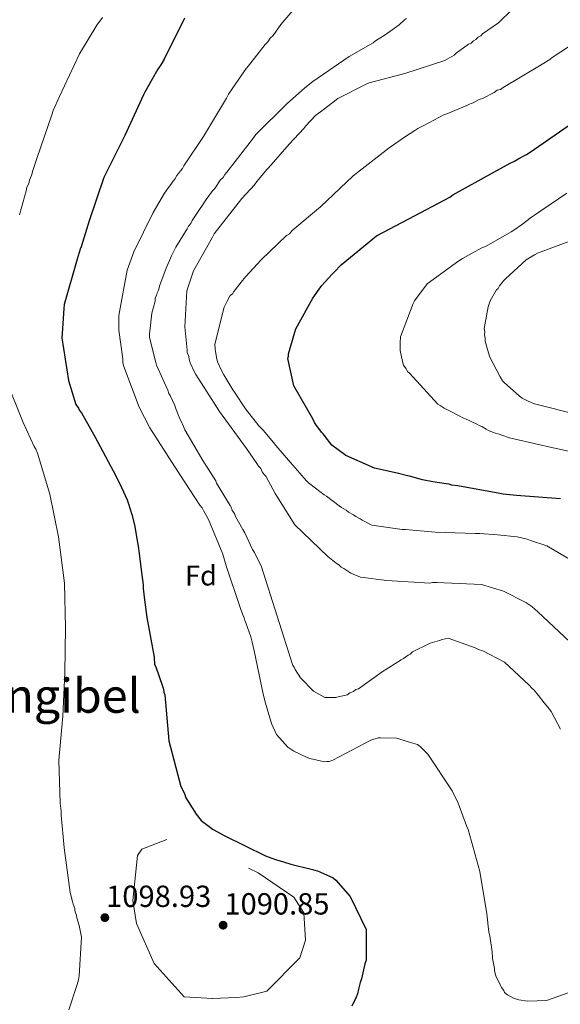
# Model space of a CAD drawing. Extents: x 573271 to 580132, y 742910 to 747613.
# Drawn here: x 573649 to 573839, y 746869 to 747215 of the extents above; entities that cross this region are included whole.
import ezdxf
from ezdxf.enums import TextEntityAlignment as Align

# ---------------------------------------------------------------- set-up
doc = ezdxf.new("R2010")
doc.units = 0
doc.header["$MEASUREMENT"] = 0
doc.linetypes.add('DGN Style 3', pattern=[108.220896, 77.30064, -30.920256])
for name, color, linetype in [('Nivel 37', 7, 'Continuous'), ('Nivel 4', 7, 'Continuous'), ('Nivel 41', 7, 'Continuous'), ('Nivel 45', 7, 'Continuous'), ('Nivel 5', 7, 'Continuous'), ('Nivel 7', 7, 'Continuous')]:
    doc.layers.add(name, color=color, linetype=linetype)
doc.styles.add('Style-arial', font='arial.shx', dxfattribs={"bigfont": 'arialbig.shx'})
doc.styles.add('Style-times', font='times.shx', dxfattribs={"bigfont": 'timesbig.shx'})

# ---------------------------------------------------------------- blocks, each defined once
blk = doc.blocks.new('5PATER_2')
at = {"layer": 'Nivel 7', "linetype": 'Continuous', "lineweight": 0}
h = blk.add_hatch(color=53, dxfattribs=at)
edge = h.paths.add_edge_path()
edge.add_ellipse((0, 0), major_axis=(-1.09, -1.12), ratio=0.999422, start_angle=0, end_angle=360)

msp = doc.modelspace()

# ---------------------------------------------------------------- linework, layer by layer
at = {"layer": 'Nivel 4', "color": 30, "linetype": 'Continuous', "lineweight": 30, "flags": 128}
for points, elevation in [([(573706.633, 747215.532), (573699.527, 747201.085), (573698.26, 747199.156), (573697.31, 747197.55), (573695.253, 747194.016), (573692.723, 747189.52), (573692.249, 747188.557), (573685.622, 747174.272), (573678.358, 747159.504), (573673.177, 747144.27), (573670.357, 747135.131), (573670.042, 747134.329), (573668.945, 747130.801), (573664.409, 747114.931), (573664.258, 747113.49), (573663.676, 747104.685), (573663.525, 747103.244), (573665.863, 747088.219), (573668.479, 747079.755), (573669.447, 747078.482), (573669.772, 747077.684), (573670.418, 747076.888), (573675.274, 747068.279), (573682.563, 747054.726), (573684.51, 747050.579), (573686.459, 747046.271), (573686.948, 747044.834), (573688.092, 747041.162), (573689.076, 747037.488), (573690.077, 747031.254), (573690.405, 747029.976), (573690.742, 747027.418), (573691.586, 747020.703), (573692.094, 747016.386), (573692.103, 747015.106), (573692.609, 747011.11), (573693.45, 747004.875), (573695.932, 746990.965), (573696.109, 746988.406), (573696.594, 746987.609), (573698.879, 746980.744), (573699.205, 746979.786), (573699.373, 746978.667), (573699.699, 746977.709), (573701.084, 746961.558), (573705.349, 746945.585), (573706.646, 746943.033), (573707.135, 746941.596), (573707.943, 746940.322), (573710.693, 746935.859), (573712.467, 746933.631)], 1100), ([(573838.71, 747046.609), (573823.181, 747047.788), (573818.538, 747048.238), (573817.416, 747048.55), (573802.678, 747051.174), (573800.436, 747051.48), (573799.634, 747051.794), (573798.513, 747051.947), (573793.868, 747052.557), (573790.183, 747053.333), (573785.695, 747054.583), (573784.894, 747054.738), (573781.367, 747055.675), (573773.356, 747057.383), (573763.246, 747061.797), (573758.422, 747065.446), (573755.356, 747069.426), (573754.712, 747070.062), (573752.774, 747072.769), (573752.29, 747073.406), (573751.642, 747074.682), (573745.005, 747086.319), (573742.862, 747095.906), (573743.177, 747096.708), (573743.172, 747097.508), (573745.362, 747105.202), (573745.674, 747106.324), (573751.684, 747117.084), (573753.904, 747120.299), (573754.855, 747121.585), (573758.35, 747125.448), (573759.145, 747126.254), (573761.688, 747128.83), (573774.102, 747138.992), (573787.657, 747146.121), (573799.775, 747152.6), (573800.89, 747153.408), (573815.239, 747161.342), (573820.978, 747164.58), (573822.573, 747165.23), (573824.007, 747166.2), (573826.718, 747167.657), (573827.993, 747168.466), (573841.373, 747177.674)], 1125), ([(573712.467, 746933.631), (573716.648, 746930.458), (573720.823, 746928.245), (573735.11, 746921.138), (573738.638, 746919.881), (573741.363, 746919.099), (573743.929, 746918.316), (573751.621, 746916.446), (573752.423, 746916.131), (573753.384, 746915.978), (573757.557, 746914.085), (573758.841, 746913.453), (573759.806, 746912.66), (573764.804, 746906.932), (573770.48, 746895.289), (573770.39, 746884.568), (573769.919, 746883.285), (573768.833, 746877.997), (573768.362, 746876.714), (573767.737, 746874.31), (573767.428, 746872.708), (573766.797, 746871.264), (573765.376, 746868.374)], 1100)]:
    msp.add_lwpolyline(points, dxfattribs=dict(at, elevation=elevation))
at = {"layer": 'Nivel 5', "color": 30, "linetype": 'Continuous', "lineweight": 0, "flags": 128}
for points, elevation in [([(573848.011, 746875.405), (573833.804, 746870.352), (573827.245, 746870.149), (573824.041, 746870.608), (573822.117, 746871.236), (573820.03, 746872.342), (573819.065, 746873.136), (573818.739, 746873.934), (573817.933, 746874.888), (573817.608, 746875.686), (573815.986, 746879.036), (573815.494, 746880.793), (573815.489, 746881.593), (573814.826, 746885.109), (573814.821, 746885.909), (573814.656, 746886.708), (573814.651, 746887.508), (573813.814, 746893.102), (573813.486, 746894.38), (573812.804, 746900.776), (573810.306, 746915.641), (573806.209, 746930.495), (573805.721, 746931.772), (573803.115, 746938.795), (573802.788, 746939.753), (573800.68, 746944.059), (573792.115, 746956.964), (573789.539, 746959.507), (573788.413, 746960.3), (573786.81, 746960.769), (573781.039, 746962.492), (573775.437, 746962.615), (573774.637, 746962.61), (573772.083, 746961.793), (573758.688, 746954.825), (573757.411, 746954.337), (573756.611, 746954.332), (573755.812, 746954.167), (573750.683, 746955.413), (573749.721, 746955.727), (573745.066, 746957.936), (573742.977, 746959.363), (573738.948, 746963.817), (573737.163, 746967.645), (573735.036, 746974.832), (573734.378, 746977.548), (573731.075, 746993.207), (573730.415, 746996.243), (573729.923, 746998.16), (573728.13, 747003.108), (573727.805, 747003.906), (573727.639, 747004.865), (573727.153, 747005.822), (573726.338, 747008.057), (573721.28, 747023.064), (573720.132, 747027.217), (573715.093, 747039.345), (573713.312, 747042.533), (573712.826, 747043.49), (573712.019, 747044.445), (573703.291, 747057.829), (573694.401, 747071.531), (573690.673, 747078.867), (573685.3, 747093.073), (573684.972, 747094.351), (573684.962, 747095.791), (573683.616, 747105.863), (573683.583, 747110.983), (573686.518, 747127.003), (573688.876, 747133.418), (573695.667, 747147.224), (573699.623, 747153.97), (573701.049, 747156.059), (573701.843, 747157.024), (573702.476, 747158.149), (573703.27, 747158.954), (573703.902, 747160.238), (573704.538, 747160.882), (573705.172, 747161.846), (573705.966, 747162.652), (573706.44, 747163.615), (573713.253, 747173.9), (573721.325, 747187.393), (573722.116, 747188.839), (573728.297, 747197.839), (573729.091, 747198.805), (573734.963, 747206.203), (573735.917, 747207.17), (573736.709, 747208.455), (573737.822, 747209.422), (573740.517, 747213.28), (573750.361, 747225.025)], 1105), ([(573731.184, 747156.952), (573731.976, 747158.077), (573735.628, 747162.421), (573736.264, 747163.065), (573743.411, 747171.272), (573748.495, 747176.746), (573749.289, 747177.711), (573752.626, 747181.253), (573755.332, 747183.351), (573758.836, 747185.934), (573760.427, 747187.224), (573770.634, 747192.411), (573771.432, 747192.737), (573784.051, 747196.019), (573798.102, 747200.591), (573798.899, 747201.077), (573801.289, 747202.532), (573802.085, 747203.177), (573806.384, 747206.406), (573807.342, 747206.732), (573808.137, 747207.537), (573808.934, 747208.023), (573809.729, 747208.828), (573810.685, 747209.314), (573811.321, 747209.958), (573816.896, 747213.835), (573817.691, 747214.64), (573820.871, 747217.701)], 1115), ([(573648.639, 747146.454), (573650.985, 747154.789), (573651.297, 747156.072), (573651.928, 747157.356), (573652.24, 747158.638), (573652.869, 747160.242), (573653.338, 747162.005), (573654.751, 747166.174), (573660.09, 747181.57), (573660.561, 747183.013), (573662.768, 747187.988), (573669.711, 747202.914), (573675.885, 747213.034), (573677.787, 747215.767)], 1095), ([(573697.948, 747121.738), (573700.15, 747127.673), (573702.042, 747132.006), (573703.622, 747135.056), (573707.58, 747141.482), (573708.054, 747142.445), (573708.847, 747143.411), (573709.321, 747144.374), (573710.748, 747146.463), (573711.38, 747147.587), (573713.441, 747150.481), (573714.233, 747151.766), (573716.453, 747154.821), (573717.248, 747155.626), (573719.308, 747158.68), (573720.263, 747159.486), (573720.736, 747160.609), (573721.53, 747161.414), (573724.386, 747165.113), (573730.892, 747173.476), (573731.685, 747174.602), (573742.496, 747185.233), (573748.858, 747191.035), (573751.724, 747193.293), (573764.467, 747202.017), (573772.916, 747206.873), (573773.712, 747207.518), (573777.058, 747209.62), (573781.995, 747213.172), (573783.904, 747214.945), (573784.541, 747215.429)], 1110), ([(573752.601, 747050.366), (573750.188, 747052.271), (573749.383, 747053.066), (573747.126, 747055.611), (573743.901, 747059.43), (573738.743, 747065.317), (573737.935, 747066.431), (573734.227, 747070.727), (573732.777, 747072.318), (573728.098, 747078.208), (573724.219, 747084.103), (573723.574, 747084.899), (573720.499, 747090.159), (573719.691, 747091.433), (573718.229, 747094.784), (573717.899, 747096.222), (573717.565, 747098.46), (573717.4, 747099.259), (573717.228, 747101.018), (573720.503, 747114), (573721.61, 747116.087), (573722.717, 747118.015), (573723.513, 747118.66), (573723.988, 747119.463), (573727.003, 747123.323), (573728.113, 747124.77), (573733.516, 747130.566), (573742.42, 747139.105), (573743.536, 747139.752), (573744.489, 747140.878), (573754.355, 747149.263), (573765.805, 747160.058), (573778.541, 747169.902), (573784.275, 747173.94), (573787.461, 747176.041), (573788.577, 747176.688), (573790.65, 747177.822), (573797.666, 747181.548), (573798.784, 747181.875), (573805.805, 747184.801), (573806.921, 747185.449), (573808.039, 747185.776), (573810.112, 747186.91), (573811.229, 747187.237), (573815.376, 747189.344), (573816.491, 747190.151), (573817.609, 747190.479), (573818.564, 747191.125), (573831.315, 747198.729), (573832.271, 747199.375), (573834.981, 747200.993), (573835.777, 747201.638), (573844.539, 747207.456)], 1120), ([(573841.999, 746996.388), (573830.73, 747006.874), (573828.637, 747008.781), (573826.548, 747010.207), (573818.681, 747014.156), (573810.986, 747016.506), (573795.3, 747017.203), (573793.7, 747017.193), (573792.741, 747017.027), (573777.695, 747017.888), (573768.406, 747019.108), (573765.839, 747020.211), (573765.037, 747020.526), (573762.627, 747022.11), (573761.663, 747022.584), (573760.858, 747023.379), (573759.894, 747024.012), (573756.998, 747026.393), (573745.405, 747037.518), (573739.099, 747047.558), (573738.453, 747048.513), (573735.213, 747054.573), (573734.569, 747055.208), (573733.922, 747056.164), (573733.435, 747057.281), (573732.63, 747058.076), (573731.984, 747059.032), (573728.429, 747064.289), (573718.903, 747077.347), (573710.658, 747090.254), (573709.525, 747092.327), (573709.199, 747093.285), (573708.713, 747094.081), (573708.386, 747095.199), (573708.053, 747097.117), (573707.568, 747097.914), (573707.562, 747098.874), (573706.709, 747107.029), (573707.426, 747119.674), (573709.78, 747126.73), (573716.423, 747138.614), (573717.055, 747139.738), (573726.735, 747152.122), (573731.184, 747156.952)], 1115), ([(573850.614, 747061.408), (573835.071, 747064.827), (573830.905, 747065.759), (573820.809, 747068.094), (573818.082, 747069.036), (573817.12, 747069.35), (573815.357, 747069.818), (573813.432, 747070.606), (573812.629, 747071.08), (573811.023, 747072.03), (573810.06, 747072.344), (573809.257, 747072.818), (573807.812, 747073.609), (573806.368, 747074.24), (573804.122, 747075.185), (573803.318, 747075.66), (573799.465, 747077.715), (573797.86, 747078.504), (573796.413, 747079.455), (573795.61, 747079.93), (573785.619, 747090.745), (573784.975, 747091.381), (573784.488, 747092.337), (573783.52, 747093.611), (573783.192, 747094.889), (573782.367, 747098.724), (573782.349, 747101.444), (573782.495, 747103.525), (573786.899, 747115.234), (573787.373, 747116.198), (573791.814, 747122.147), (573802.962, 747130.22), (573804.237, 747131.029), (573811.093, 747134.754), (573812.528, 747135.403), (573821.296, 747140.421), (573822.252, 747141.067), (573824.96, 747142.845), (573828.463, 747145.588), (573829.578, 747146.235), (573831.808, 747147.85), (573840.888, 747153.989)], 1130), ([(573844.918, 747076.092), (573829.531, 747079.992), (573827.285, 747080.937), (573825.198, 747082.043), (573824.233, 747082.677), (573818.922, 747087.443), (573818.278, 747088.078), (573817.468, 747089.513), (573813.903, 747096.37), (573813.086, 747099.085), (573812.267, 747101.96), (573812.259, 747103.08), (573811.932, 747104.198), (573812.085, 747105.319), (573811.918, 747106.438), (573812.069, 747107.719), (573813.307, 747114.127), (573813.934, 747116.212), (573814.409, 747117.015), (573816.149, 747120.066), (573816.786, 747120.55), (573817.259, 747121.514), (573817.895, 747122.158), (573818.529, 747123.122), (573819.324, 747123.927), (573826.641, 747130.535), (573829.509, 747132.314), (573830.625, 747132.962), (573842.916, 747137.522)], 1135), ([(573838.656, 746965.69), (573835.415, 746971.909), (573834.77, 746972.705), (573832.995, 746974.933), (573830.898, 746977.48), (573829.446, 746979.39), (573828.481, 746980.184), (573827.674, 746981.139), (573818.981, 746989.242), (573811.435, 746993.193), (573809.832, 746993.663), (573808.707, 746994.296), (573799.173, 746997.721), (573797.096, 746997.227), (573796.138, 746996.901), (573792.944, 746995.92), (573786.724, 746992.839), (573785.929, 746992.034), (573785.132, 746991.709), (573783.539, 746990.578), (573782.742, 746990.093), (573776.049, 746985.889), (573767.768, 746979.915), (573766.81, 746979.589), (573766.014, 746978.943), (573764.737, 746978.455), (573763.781, 746977.809), (573762.983, 746977.483), (573760.905, 746977.15), (573759.788, 746976.822), (573755.948, 746976.797), (573751.933, 746979.011), (573747.421, 746983.782), (573745.483, 746986.649), (573745.157, 746987.447), (573744.673, 746988.084), (573733.637, 747022.766), (573731.205, 747027.711), (573730.558, 747028.826), (573727.799, 747034.729), (573727.151, 747035.845), (573724.561, 747040.468), (573724.235, 747041.426), (573723.427, 747042.541), (573723.101, 747043.499), (573722.616, 747044.295), (573717.925, 747052.105), (573717.599, 747052.903), (573713.072, 747060.074), (573706.761, 747070.913), (573706.274, 747072.03), (573705.461, 747073.945), (573704.976, 747074.742), (573703.511, 747078.572), (573703.186, 747079.37), (573701.563, 747082.88), (573701.077, 747083.677), (573700.75, 747084.795), (573696.853, 747093.57), (573696.526, 747094.527), (573694.389, 747103.314), (573694.381, 747104.434), (573695.133, 747111.799), (573696.385, 747116.128), (573696.378, 747117.248), (573696.853, 747118.051), (573697.006, 747119.012), (573697.48, 747119.975), (573697.948, 747121.738)], 1110), ([(573665.986, 746867.037), (573668.968, 746876.016), (573669.437, 746877.62), (573669.588, 746879.061), (573670.459, 746892.667), (573669.633, 746896.662), (573668.815, 746899.376), (573668.649, 746900.335), (573668.324, 746901.133), (573668.158, 746901.932), (573668.153, 746902.732), (573667.504, 746904.168), (573667.338, 746905.127), (573666.517, 746908.322), (573664.334, 746923.988), (573663.299, 746935.502), (573663.289, 746936.942), (573662.952, 746939.66), (573662.532, 746954.857), (573663.872, 746970.227), (573664.572, 746985.432), (573664.789, 747001.274), (573664.526, 747016.953), (573662.34, 747033.259), (573659.361, 747048.28), (573654.947, 747062.652), (573654.458, 747064.089), (573653.812, 747065.045), (573649.916, 747073.499), (573644.059, 747088.342)], 1095), ([(573844.459, 747023.925), (573833.858, 747030.097), (573828.085, 747031.979), (573826.962, 747032.452), (573823.437, 747033.229), (573816.551, 747033.984), (573810.308, 747034.423), (573808.708, 747034.412), (573794.624, 747034.96), (573784.218, 747035.852), (573783.098, 747035.845), (573772.367, 747037.375), (573768.995, 747039.113), (573768.352, 747039.589), (573766.747, 747040.378), (573765.943, 747041.013), (573764.177, 747041.962), (573763.372, 747042.596), (573761.766, 747043.546), (573760.962, 747044.181), (573756.46, 747047.512), (573755.657, 747047.986), (573752.601, 747050.366)], 1120)]:
    msp.add_lwpolyline(points, dxfattribs=dict(at, elevation=elevation))
at = {"layer": 'Nivel 5', "color": 30, "linetype": 'DGN Style 3', "lineweight": 0, "elevation": 1095, "flags": 128}
msp.add_lwpolyline([(573716.563, 746871.067), (573724.722, 746871.361), (573727.44, 746871.618), (573735.587, 746873.672), (573747.111, 746885.347), (573749.07, 746891.601), (573748.528, 746901.117), (573744.971, 746906.694), (573732.515, 746915.173), (573719.272, 746921.807), (573707.398, 746926.929), (573706.597, 746927.004), (573701.555, 746927.291), (573691.659, 746923.546), (573690.074, 746921.296), (573688.497, 746905.525), (573689.83, 746897.454), (573695.922, 746883.333), (573706.559, 746871.642), (573716.563, 746871.067)], dxfattribs=at)

# ---------------------------------------------------------------- block references
at = {"layer": 'Nivel 7', "color": 53, "linetype": 'Continuous', "lineweight": 0}
for p in [(573678.663, 746899.476, 1098.935), (573720.184, 746896.82, 1090.85)]:
    msp.add_blockref('5PATER_2', p, dxfattribs=at)

# ---------------------------------------------------------------- texts
at = {"layer": 'Nivel 37', "color": 92, "linetype": 'Continuous', "lineweight": 0, "style": 'Style-arial'}
msp.add_text('Fd', height=7, rotation=0.37453, dxfattribs=at).set_placement((573712.403, 747019.652, 1103.458), align=Align.MIDDLE_CENTER)
at = {"layer": 'Nivel 41', "color": 7, "linetype": 'Continuous', "lineweight": 0, "style": 'Style-arial'}
for s, p in [('1098.93', (573679.115, 746903.226, 1098.935)), ('1090.85', (573720.636, 746900.57, 1090.85))]:
    msp.add_text(s, height=7.5, dxfattribs=at).set_placement(p)
at = {"layer": 'Nivel 45', "color": 7, "linetype": 'Continuous', "lineweight": 0, "style": 'Style-times'}
msp.add_text('Aingibel', height=12, dxfattribs=at).set_placement((573660.282, 746977.451, 1094.281), align=Align.MIDDLE_CENTER)

doc.saveas('drawing.dxf')
